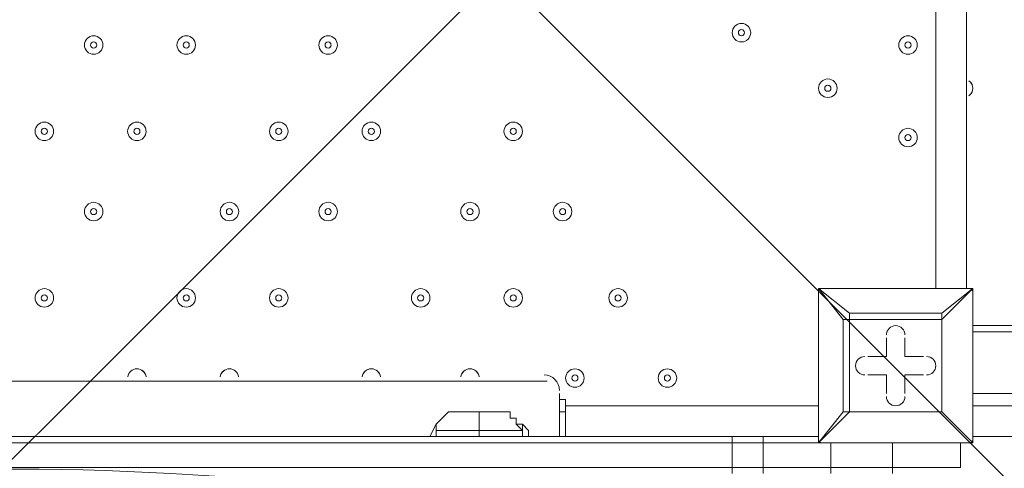
# Model space of a CAD drawing. Units: millimetres. Extents: x 362 to 6919, y -8528 to 54.
# Drawn here: x 2746 to 3253, y -4442 to -4211 of the extents above; entities that cross this region are included whole.
import ezdxf

# ---------------------------------------------------------------- set-up
doc = ezdxf.new("R2010")
doc.units = ezdxf.units.MM
doc.header["$MEASUREMENT"] = 0
doc.layers.add('Work Layer', color=7, linetype='Continuous', lineweight=0)

msp = doc.modelspace()

# ---------------------------------------------------------------- linework, layer by layer
at = {"layer": 'Work Layer', "color": 18, "lineweight": 9, "true_color": 0x000000}
for p, q in [((3217.92, -4349.48), (3217.92, -3504.93)), ((3233.79, -3504.93), (3233.79, -4349.48)), ((3157.6, -4349.48), (3157.6, -4349.48)), ((3157.6, -4349.48), (3157.6, -4349.48)), ((3157.6, -4349.48), (3157.6, -4349.48)), ((3157.6, -4428.86), (3157.6, -4349.48)), ((3157.6, -4349.48), (3157.6, -4428.86)), ((3157.6, -4349.48), (3170.29, -4365.36)), ((3173.47, -4362.18), (3157.6, -4349.48)), ((3157.6, -4349.48), (3236.97, -4349.48)), ((3236.97, -4349.48), (3157.6, -4349.48)), ((3236.97, -4349.48), (3221.09, -4362.18)), ((3221.09, -4365.36), (3236.97, -4349.48)), ((3236.97, -4349.48), (3236.97, -4349.48)), ((3236.97, -4349.48), (3236.97, -4349.48)), ((3236.97, -4349.48), (3236.97, -4349.48)), ((3236.97, -4349.48), (3236.97, -4428.86)), ((3236.97, -4428.86), (3236.97, -4349.48)), ((3173.47, -4365.36), (3173.47, -4362.18)), ((3221.09, -4362.18), (3173.47, -4362.18)), ((3221.09, -4365.36), (3221.09, -4362.18)), ((3173.47, -4365.36), (3170.29, -4365.36)), ((3170.29, -4365.36), (3170.29, -4412.98)), ((3173.47, -4365.36), (3221.09, -4365.36)), ((3173.47, -4412.98), (3173.47, -4365.36)), ((3221.09, -4365.36), (3221.09, -4412.98)), ((3221.09, -4365.36), (3221.09, -4365.36)), ((3221.09, -4412.98), (3221.09, -4365.36)), ((3649.72, -4368.53), (3236.97, -4368.53)), ((4081.52, -4371.71), (3236.97, -4371.71)), ((3192.52, -4374.88), (3192.52, -4384.41)), ((3192.52, -4374.88), (3192.52, -4374.88)), ((3192.52, -4374.88), (3192.52, -4384.41)), ((3192.52, -4374.88), (3192.52, -4374.88)), ((3192.52, -4384.41), (3192.52, -4374.88)), ((3202.04, -4374.88), (3202.04, -4374.88)), ((3202.04, -4384.41), (3202.04, -4374.88)), ((3202.04, -4384.41), (3202.04, -4374.88)), ((3202.04, -4374.88), (3202.04, -4374.88)), ((3202.04, -4374.88), (3202.04, -4384.41)), ((3182.99, -4384.41), (3182.99, -4384.41)), ((3192.52, -4384.41), (3182.99, -4384.41)), ((3192.52, -4384.41), (3182.99, -4384.41)), ((3182.99, -4384.41), (3182.99, -4384.41)), ((3182.99, -4384.41), (3192.52, -4384.41)), ((3192.52, -4384.41), (3192.52, -4384.41)), ((3192.52, -4384.41), (3192.52, -4384.41)), ((3211.57, -4384.41), (3202.04, -4384.41)), ((3211.57, -4384.41), (3202.04, -4384.41)), ((3202.04, -4384.41), (3202.04, -4384.41)), ((3202.04, -4384.41), (3202.04, -4384.41)), ((3202.04, -4384.41), (3211.57, -4384.41)), ((3211.57, -4384.41), (3211.57, -4384.41)), ((3211.57, -4384.41), (3211.57, -4384.41)), ((3017.89, -4397.11), (2452.74, -4397.11)), ((3182.99, -4393.93), (3192.52, -4393.93)), ((3182.99, -4393.93), (3182.99, -4393.93)), ((3182.99, -4393.93), (3192.52, -4393.93)), ((3182.99, -4393.93), (3182.99, -4393.93)), ((3192.52, -4393.93), (3182.99, -4393.93)), ((3192.52, -4393.93), (3192.52, -4403.46)), ((3192.52, -4393.93), (3192.52, -4403.46)), ((3192.52, -4393.93), (3192.52, -4393.93)), ((3192.52, -4403.46), (3192.52, -4393.93)), ((3192.52, -4393.93), (3192.52, -4393.93)), ((3202.04, -4393.93), (3211.57, -4393.93)), ((3202.04, -4393.93), (3211.57, -4393.93)), ((3202.04, -4393.93), (3202.04, -4393.93)), ((3202.04, -4403.46), (3202.04, -4393.93)), ((3202.04, -4403.46), (3202.04, -4393.93)), ((3211.57, -4393.93), (3202.04, -4393.93)), ((3202.04, -4393.93), (3202.04, -4393.93)), ((3202.04, -4393.93), (3202.04, -4403.46)), ((3211.57, -4393.93), (3211.57, -4393.93)), ((3211.57, -4393.93), (3211.57, -4393.93)), ((3024.24, -4403.46), (3024.24, -4406.63)), ((3192.52, -4403.46), (3192.52, -4403.46)), ((3192.52, -4403.46), (3192.52, -4403.46)), ((3202.04, -4403.46), (3202.04, -4403.46)), ((3202.04, -4403.46), (3202.04, -4403.46)), ((3236.97, -4403.46), (4081.52, -4403.46)), ((3024.24, -4412.98), (3024.24, -4406.63)), ((2982.97, -4422.51), (2982.97, -4412.98)), ((3024.24, -4425.68), (3024.24, -4412.98)), ((3024.24, -4412.98), (3027.42, -4412.98)), ((3027.42, -4409.81), (3157.6, -4409.81)), ((3027.42, -4412.98), (3027.42, -4425.68)), ((3157.6, -4428.86), (3173.47, -4412.98)), ((3170.29, -4412.98), (3157.6, -4428.86)), ((3173.47, -4412.98), (3170.29, -4412.98)), ((3170.29, -4412.98), (3173.47, -4412.98)), ((3221.09, -4412.98), (3173.47, -4412.98)), ((3173.47, -4412.98), (3173.47, -4412.98)), ((3173.47, -4412.98), (3221.09, -4412.98)), ((3221.09, -4412.98), (3221.09, -4412.98)), ((3221.09, -4412.98), (3221.09, -4412.98)), ((3221.09, -4412.98), (3221.09, -4412.98)), ((3236.97, -4428.86), (3221.09, -4412.98)), ((3221.09, -4412.98), (3236.97, -4428.86)), ((3309.99, -4409.81), (3236.97, -4409.81)), ((2960.74, -4419.33), (2957.57, -4425.68)), ((2960.74, -4419.33), (2960.74, -4419.33)), ((2960.74, -4419.33), (2960.74, -4422.51)), ((2960.74, -4425.68), (2960.74, -4422.51)), ((2960.74, -4422.51), (2960.74, -4425.68)), ((2982.97, -4422.51), (2982.97, -4425.68)), ((3002.02, -4419.33), (3002.02, -4419.33)), ((3002.02, -4419.33), (3005.2, -4422.51)), ((3005.2, -4422.51), (3002.02, -4419.33)), ((3005.2, -4425.68), (3005.2, -4422.51)), ((3005.2, -4422.51), (3005.2, -4425.68)), ((3005.2, -4422.51), (3005.2, -4422.51)), ((3005.2, -4422.51), (3005.2, -4422.51)), ((2313.05, -4428.86), (3113.14, -4428.86)), ((2954.39, -4425.68), (2957.57, -4425.68)), ((3008.37, -4425.68), (3008.37, -4425.68)), ((3008.37, -4425.68), (3008.37, -4425.68)), ((3011.54, -4425.68), (3008.37, -4425.68)), ((3008.37, -4425.68), (3008.37, -4425.68)), ((3008.37, -4425.68), (3008.37, -4425.68)), ((3008.37, -4425.68), (3011.54, -4425.68)), ((3113.14, -4428.86), (3113.14, -4425.68)), ((3129.02, -4428.86), (3113.14, -4428.86)), ((3113.14, -4441.56), (3113.14, -4428.86)), ((3129.02, -4428.86), (3113.14, -4428.86)), ((3113.14, -4428.86), (3113.14, -4428.86)), ((3129.02, -4428.86), (3113.14, -4428.86)), ((3157.6, -4428.86), (3129.02, -4428.86)), ((3157.6, -4428.86), (3157.6, -4428.86)), ((3157.6, -4428.86), (3157.6, -4428.86)), ((3157.6, -4428.86), (3157.6, -4428.86)), ((3236.97, -4428.86), (3157.6, -4428.86)), ((3157.6, -4428.86), (3236.97, -4428.86)), ((3230.62, -4441.56), (3230.62, -4428.86)), ((3230.62, -4428.86), (3230.62, -4428.86)), ((3230.62, -4428.86), (3230.62, -4428.86)), ((3309.99, -4425.68), (3236.97, -4425.68)), ((3236.97, -4428.86), (3236.97, -4428.86)), ((3236.97, -4428.86), (3236.97, -4428.86)), ((3236.97, -4428.86), (3236.97, -4428.86)), ((3113.14, -4441.56), (2274.94, -4441.56)), ((2274.94, -4441.56), (3113.14, -4441.56)), ((3129.02, -4441.56), (3113.14, -4441.56)), ((3113.14, -4444.73), (3113.14, -4441.56)), ((3113.14, -4441.56), (3129.02, -4441.56)), ((3113.14, -4441.56), (3113.14, -4441.56)), ((3163.95, -4441.56), (3129.02, -4441.56)), ((3129.02, -4441.56), (3163.95, -4441.56)), ((3195.69, -4441.56), (3163.95, -4441.56)), ((3230.62, -4441.56), (3195.69, -4441.56)), ((3230.62, -4441.56), (3195.69, -4441.56)), ((3230.62, -4441.56), (3230.62, -4441.56)), ((3230.62, -4441.56), (3230.62, -4441.56)), ((3230.62, -4441.56), (3230.62, -4441.56))]:
    msp.add_line(p, q, dxfattribs=at)
for points in [[(3173.47, -4362.18), (3173.47, -4365.36), (3170.29, -4365.36)], [(3221.09, -4365.36), (3221.09, -4365.36), (3221.09, -4362.18)], [(3027.42, -4412.98), (3027.42, -4406.63), (3024.24, -4406.63)], [(2960.74, -4419.33), (2960.74, -4419.33), (2963.92, -4416.16), (2967.09, -4412.98), (2970.27, -4412.98), (2973.45, -4412.98), (2976.62, -4412.98), (2979.8, -4412.98), (2982.97, -4412.98), (2986.14, -4412.98), (2989.32, -4412.98), (2992.49, -4412.98), (2995.67, -4412.98), (2998.85, -4412.98), (2998.85, -4416.16), (3002.02, -4416.16), (3002.02, -4419.33)], [(2982.97, -4422.51), (2979.8, -4422.51), (2976.62, -4422.51), (2973.45, -4422.51), (2970.27, -4422.51), (2967.09, -4422.51), (2963.92, -4422.51), (2960.74, -4422.51)], [(3005.2, -4422.51), (3005.2, -4422.51), (3002.02, -4422.51), (2998.85, -4422.51), (2995.67, -4422.51), (2992.49, -4422.51), (2989.32, -4422.51), (2986.14, -4422.51), (2982.97, -4422.51)], [(3002.02, -4419.33), (3005.2, -4419.33), (3005.2, -4422.51)], [(3002.02, -4419.33), (3005.2, -4419.33), (3008.37, -4422.51), (3008.37, -4425.68)], [(3005.2, -4425.68), (3005.2, -4425.68), (3005.2, -4422.51)], [(3005.2, -4422.51), (3005.2, -4422.51), (3005.2, -4425.68)], [(2240.02, -4441.56), (2274.94, -4441.56), (2274.94, -4428.86), (3113.14, -4428.86)], [(3113.14, -4428.86), (2274.94, -4428.86), (2240.02, -4428.86)], [(3157.6, -4425.68), (3129.02, -4425.68), (3113.14, -4425.68), (2313.05, -4425.68)], [(3163.95, -4428.86), (3129.02, -4428.86), (3129.02, -4441.56), (3113.14, -4441.56)], [(3129.02, -4425.68), (3129.02, -4425.68), (3129.02, -4428.86)], [(3129.02, -4441.56), (3163.95, -4441.56), (3163.95, -4428.86), (3195.69, -4428.86)], [(3195.69, -4428.86), (3163.95, -4428.86), (3129.02, -4428.86)], [(3230.62, -4428.86), (3195.69, -4428.86), (3195.69, -4441.56), (3163.95, -4441.56)], [(3195.69, -4428.86), (3195.69, -4428.86), (3230.62, -4428.86)], [(3230.62, -4428.86), (3230.62, -4428.86), (3230.62, -4441.56)], [(2240.02, -4441.56), (2274.94, -4441.56), (3113.14, -4441.56)], [(3129.02, -4444.73), (3129.02, -4444.73), (3129.02, -4441.56)], [(3163.95, -4444.73), (3163.95, -4444.73), (3163.95, -4441.56)], [(3163.95, -4441.56), (3195.69, -4441.56), (3230.62, -4441.56)], [(3195.69, -4444.73), (3195.69, -4444.73), (3195.69, -4441.56)]]:
    msp.add_lwpolyline(points, dxfattribs=at)
at = {"layer": 'Work Layer', "color": 240, "lineweight": 9, "true_color": 0xec1c24}
msp.add_open_spline([(5581.55, -2937.48), (5581.31, -2109.26), (4909.82, -1437.91), (4081.54, -1437.91), (4081.54, -1437.91), (3238.01, -1437.91), (3238.01, -1437.91), (2798.84, -1437.91), (2403.79, -1626.69), (2129.47, -1927.47), (2015.65, -1935.04), (1905.26, -1955.15), (1799.81, -1986.7), (1007.6, -2027.25), (377.7, -2682.44), (377.7, -3484.72), (377.7, -3484.72), (377.7, -4365.36), (377.7, -4365.36), (377.7, -4840.92), (599.03, -5264.71), (944.25, -5539.52), (944.25, -5539.52), (944.25, -5823.74), (944.25, -5823.74), (944.25, -6267.92), (1137.46, -6666.83), (1444.24, -6941.49), (1444.24, -6941.49), (1444.24, -7527.36), (1444.24, -7527.36), (1444.24, -8079.65), (1891.96, -8527.37), (2444.25, -8527.37), (2444.25, -8527.37), (3024.37, -8527.37), (3024.37, -8527.37), (3576.66, -8527.37), (4024.39, -8079.65), (4024.39, -7527.36), (4024.39, -7527.36), (4024.39, -6941.49), (4024.39, -6941.49), (4317, -6679.52), (4505.98, -6304.45), (4522.83, -5884.92), (5177.03, -5723.42), (5662.2, -5132.93), (5662.2, -4428.85), (5662.2, -4428.85), (5662.2, -3423.97), (5662.2, -3423.97), (5662.2, -3253.67), (5633.84, -3090.05), (5581.55, -2937.48)], degree=3, knots=[0, 0, 0, 0, 1, 1, 1, 2, 2, 2, 3, 3, 3, 4, 4, 4, 5, 5, 5, 6, 6, 6, 7, 7, 7, 8, 8, 8, 9, 9, 9, 10, 10, 10, 11, 11, 11, 12, 12, 12, 13, 13, 13, 14, 14, 14, 15, 15, 15, 16, 16, 16, 17, 17, 17, 18, 18, 18, 18], dxfattribs=at)
at = {"layer": 'Work Layer', "color": 252, "lineweight": 9, "true_color": 0x919090}
for points, knots in [([(2455.73, -1923.97), (2455.73, -1923.97), (377.71, -4001.99), (377.71, -4001.99), (377.71, -4001.99), (377.71, -4365.36), (377.71, -4365.36), (377.71, -4472.02), (389.41, -4575.87), (410.58, -4676.23), (410.58, -4676.23), (3162.84, -1923.97), (3162.84, -1923.97), (3162.84, -1923.97), (2455.73, -1923.97), (2455.73, -1923.97)], [0, 0, 0, 0, 1, 1, 1, 2, 2, 2, 3, 3, 3, 4, 4, 4, 5, 5, 5, 5]), ([(2129.47, -1927.47), (2162.87, -1925.25), (2196.53, -1923.97), (2230.49, -1923.97), (2230.49, -1923.97), (3230.61, -1923.97), (3230.61, -1923.97), (4059.04, -1923.97), (4730.63, -2595.54), (4730.63, -3423.97), (4730.63, -3423.97), (4730.63, -4428.85), (4730.63, -4428.85), (4730.63, -4705.81), (4655.26, -4965.04), (4524.37, -5187.7), (4524.37, -5187.7), (4524.37, -5823.74), (4524.37, -5823.74), (4524.37, -5844.26), (4523.64, -5864.6), (4522.82, -5884.92)], [0, 0, 0, 0, 1, 1, 1, 2, 2, 2, 3, 3, 3, 4, 4, 4, 5, 5, 5, 6, 6, 6, 7, 7, 7, 7]), ([(3759.52, -2020.17), (3759.52, -2020.17), (610.96, -5168.75), (610.96, -5168.75), (700.83, -5310.14), (813.63, -5435.53), (944.26, -5539.52), (944.26, -5539.52), (944.26, -5542.56), (944.26, -5542.56), (944.26, -5542.56), (4203.81, -2283), (4203.81, -2283), (4073.14, -2171.43), (3923.21, -2081.88), (3759.52, -2020.17)], [0, 0, 0, 0, 1, 1, 1, 2, 2, 2, 3, 3, 3, 4, 4, 4, 5, 5, 5, 5]), ([(4520.79, -2658.91), (4520.79, -2658.91), (989.53, -6190.18), (989.53, -6190.18), (1033.89, -6366.82), (1109.64, -6530.9), (1210.4, -6676.43), (1210.4, -6676.43), (4710, -3176.81), (4710, -3176.81), (4679.06, -2990.29), (4613.81, -2815.43), (4520.79, -2658.91)], [0, 0, 0, 0, 1, 1, 1, 2, 2, 2, 3, 3, 3, 4, 4, 4, 4]), ([(4730.63, -4428.85), (4730.63, -4428.85), (4730.63, -3849.08), (4730.63, -3849.08), (4730.63, -3849.08), (1550.98, -7028.74), (1550.98, -7028.74), (1691.54, -7133.11), (1851.09, -7213.17), (2023.37, -7263.45), (2023.37, -7263.45), (4723.96, -4562.85), (4723.96, -4562.85), (4727.9, -4518.64), (4730.63, -4474.09), (4730.63, -4428.85)], [0, 0, 0, 0, 1, 1, 1, 2, 2, 2, 3, 3, 3, 4, 4, 4, 5, 5, 5, 5])]:
    msp.add_open_spline(points, degree=3, knots=knots, dxfattribs=at)
at = {"layer": 'Work Layer', "color": 18, "lineweight": 5, "true_color": 0x000000}
for points, knots in [([(3270.35, -4463.56), (3270.35, -4463.56), (3278.81, -4457.41), (3278.81, -4457.41), (3278.81, -4457.41), (3303.31, -4396.59), (3284.71, -4287.3), (3266.11, -4178.01), (3249.18, -4057.87), (3249.18, -3936.71), (3249.18, -3936.71), (3249.18, -3915.8), (3249.18, -3915.8), (3249.18, -3794.64), (3266.11, -3674.5), (3284.71, -3565.21), (3303.31, -3455.92), (3278.81, -3395.1), (3278.81, -3395.1), (3278.81, -3395.1), (3270.35, -3390.47), (3270.35, -3390.47)], [0, 0, 0, 0, 1, 1, 1, 2, 2, 2, 3, 3, 3, 4, 4, 4, 5, 5, 5, 6, 6, 6, 7, 7, 7, 7]), ([(3270.35, -4463.56), (3270.35, -4463.56), (2733.8, -3927.01), (2733.8, -3927.01), (2733.8, -3927.01), (2197.25, -4463.56), (2197.25, -4463.56), (2197.25, -4463.56), (2203.41, -4472.03), (2203.41, -4472.03), (2203.41, -4472.03), (2264.23, -4496.53), (2373.52, -4477.93), (2482.8, -4459.33), (2602.94, -4442.4), (2724.1, -4442.4), (2724.1, -4442.4), (2745.02, -4442.4), (2745.02, -4442.4), (2866.18, -4442.4), (2986.32, -4459.33), (3095.61, -4477.93), (3204.9, -4496.53), (3265.72, -4472.03), (3265.72, -4472.03), (3265.72, -4472.03), (3270.35, -4463.56), (3270.35, -4463.56)], [0, 0, 0, 0, 1, 1, 1, 2, 2, 2, 3, 3, 3, 4, 4, 4, 5, 5, 5, 6, 6, 6, 7, 7, 7, 8, 8, 8, 9, 9, 9, 9])]:
    msp.add_open_spline(points, degree=3, knots=knots, dxfattribs=at)
at = {"layer": 'Work Layer', "color": 18, "lineweight": 9, "true_color": 0x000000}
for points, knots in [([(3113.14, -4217.72), (3113.14, -4220.35), (3115.28, -4222.48), (3117.91, -4222.48), (3120.54, -4222.48), (3122.67, -4220.35), (3122.67, -4217.72), (3122.67, -4215.09), (3120.54, -4212.96), (3117.91, -4212.96), (3115.28, -4212.96), (3113.15, -4215.09), (3113.14, -4217.72)], [0, 0, 0, 0, 1, 1, 1, 2, 2, 2, 3, 3, 3, 4, 4, 4, 4]), ([(3122.67, -4217.72), (3122.67, -4215.09), (3120.54, -4212.96), (3117.91, -4212.96), (3115.28, -4212.96), (3113.15, -4215.09), (3113.15, -4217.72), (3113.15, -4220.35), (3115.28, -4222.48), (3117.91, -4222.48), (3120.54, -4222.48), (3122.67, -4220.35), (3122.67, -4217.72)], [0, 0, 0, 0, 1, 1, 1, 2, 2, 2, 3, 3, 3, 4, 4, 4, 4]), ([(3116.32, -4217.72), (3116.32, -4218.59), (3117.03, -4219.31), (3117.91, -4219.31), (3118.78, -4219.31), (3119.49, -4218.6), (3119.5, -4217.72), (3119.5, -4216.84), (3118.79, -4216.13), (3117.91, -4216.13), (3117.03, -4216.13), (3116.32, -4216.84), (3116.32, -4217.72)], [0, 0, 0, 0, 1, 1, 1, 2, 2, 2, 3, 3, 3, 4, 4, 4, 4]), ([(2789.3, -4224.07), (2789.3, -4221.44), (2787.16, -4219.31), (2784.53, -4219.31), (2781.9, -4219.31), (2779.77, -4221.44), (2779.77, -4224.07), (2779.77, -4226.7), (2781.9, -4228.83), (2784.53, -4228.83), (2787.16, -4228.83), (2789.3, -4226.7), (2789.3, -4224.07)], [0, 0, 0, 0, 1, 1, 1, 2, 2, 2, 3, 3, 3, 4, 4, 4, 4]), ([(2779.77, -4224.07), (2779.77, -4226.7), (2781.9, -4228.83), (2784.53, -4228.83), (2787.16, -4228.83), (2789.29, -4226.7), (2789.3, -4224.07), (2789.3, -4221.44), (2787.16, -4219.31), (2784.53, -4219.31), (2781.9, -4219.31), (2779.77, -4221.44), (2779.77, -4224.07)], [0, 0, 0, 0, 1, 1, 1, 2, 2, 2, 3, 3, 3, 4, 4, 4, 4]), ([(2836.92, -4224.07), (2836.92, -4221.44), (2834.79, -4219.31), (2832.16, -4219.31), (2829.53, -4219.31), (2827.39, -4221.44), (2827.39, -4224.07), (2827.39, -4226.7), (2829.53, -4228.83), (2832.16, -4228.83), (2834.79, -4228.83), (2836.92, -4226.7), (2836.92, -4224.07)], [0, 0, 0, 0, 1, 1, 1, 2, 2, 2, 3, 3, 3, 4, 4, 4, 4]), ([(2827.39, -4224.07), (2827.39, -4226.7), (2829.53, -4228.83), (2832.16, -4228.83), (2834.79, -4228.83), (2836.92, -4226.7), (2836.92, -4224.07), (2836.92, -4221.44), (2834.79, -4219.31), (2832.16, -4219.31), (2829.53, -4219.31), (2827.39, -4221.44), (2827.39, -4224.07)], [0, 0, 0, 0, 1, 1, 1, 2, 2, 2, 3, 3, 3, 4, 4, 4, 4]), ([(2909.94, -4224.07), (2909.94, -4221.44), (2907.81, -4219.31), (2905.18, -4219.31), (2902.55, -4219.31), (2900.42, -4221.44), (2900.42, -4224.07), (2900.42, -4226.7), (2902.55, -4228.83), (2905.18, -4228.83), (2907.81, -4228.83), (2909.94, -4226.7), (2909.94, -4224.07)], [0, 0, 0, 0, 1, 1, 1, 2, 2, 2, 3, 3, 3, 4, 4, 4, 4]), ([(2900.42, -4224.07), (2900.42, -4226.7), (2902.55, -4228.83), (2905.18, -4228.83), (2907.81, -4228.83), (2909.94, -4226.7), (2909.94, -4224.07), (2909.94, -4221.44), (2907.81, -4219.31), (2905.18, -4219.31), (2902.55, -4219.31), (2900.42, -4221.44), (2900.42, -4224.07)], [0, 0, 0, 0, 1, 1, 1, 2, 2, 2, 3, 3, 3, 4, 4, 4, 4]), ([(3208.4, -4224.07), (3208.4, -4221.44), (3206.26, -4219.31), (3203.63, -4219.31), (3201, -4219.31), (3198.87, -4221.44), (3198.87, -4224.07), (3198.87, -4226.7), (3201, -4228.83), (3203.63, -4228.83), (3206.26, -4228.83), (3208.4, -4226.7), (3208.4, -4224.07)], [0, 0, 0, 0, 1, 1, 1, 2, 2, 2, 3, 3, 3, 4, 4, 4, 4]), ([(3198.87, -4224.07), (3198.87, -4226.7), (3201, -4228.83), (3203.63, -4228.83), (3206.26, -4228.83), (3208.39, -4226.7), (3208.4, -4224.07), (3208.4, -4221.44), (3206.26, -4219.31), (3203.63, -4219.31), (3201, -4219.31), (3198.87, -4221.44), (3198.87, -4224.07)], [0, 0, 0, 0, 1, 1, 1, 2, 2, 2, 3, 3, 3, 4, 4, 4, 4]), ([(2782.94, -4224.07), (2782.94, -4224.94), (2783.65, -4225.65), (2784.53, -4225.66), (2785.41, -4225.66), (2786.12, -4224.95), (2786.12, -4224.07), (2786.12, -4223.19), (2785.41, -4222.48), (2784.53, -4222.48), (2783.66, -4222.48), (2782.95, -4223.19), (2782.94, -4224.07)], [0, 0, 0, 0, 1, 1, 1, 2, 2, 2, 3, 3, 3, 4, 4, 4, 4]), ([(2830.57, -4224.07), (2830.57, -4224.94), (2831.28, -4225.65), (2832.16, -4225.66), (2833.03, -4225.66), (2833.74, -4224.95), (2833.74, -4224.07), (2833.74, -4223.19), (2833.03, -4222.48), (2832.16, -4222.48), (2831.28, -4222.48), (2830.57, -4223.19), (2830.57, -4224.07)], [0, 0, 0, 0, 1, 1, 1, 2, 2, 2, 3, 3, 3, 4, 4, 4, 4]), ([(2903.59, -4224.07), (2903.59, -4224.94), (2904.3, -4225.65), (2905.18, -4225.66), (2906.06, -4225.66), (2906.77, -4224.95), (2906.77, -4224.07), (2906.77, -4223.19), (2906.06, -4222.48), (2905.18, -4222.48), (2904.31, -4222.48), (2903.59, -4223.19), (2903.59, -4224.07)], [0, 0, 0, 0, 1, 1, 1, 2, 2, 2, 3, 3, 3, 4, 4, 4, 4]), ([(3202.04, -4224.07), (3202.04, -4224.94), (3202.76, -4225.65), (3203.63, -4225.66), (3204.51, -4225.66), (3205.22, -4224.95), (3205.22, -4224.07), (3205.22, -4223.19), (3204.51, -4222.48), (3203.63, -4222.48), (3202.76, -4222.48), (3202.05, -4223.19), (3202.04, -4224.07)], [0, 0, 0, 0, 1, 1, 1, 2, 2, 2, 3, 3, 3, 4, 4, 4, 4]), ([(3167.12, -4246.29), (3167.12, -4243.66), (3164.99, -4241.53), (3162.36, -4241.53), (3159.73, -4241.53), (3157.6, -4243.66), (3157.6, -4246.29), (3157.6, -4248.92), (3159.73, -4251.06), (3162.36, -4251.06), (3164.99, -4251.06), (3167.12, -4248.92), (3167.12, -4246.29)], [0, 0, 0, 0, 1, 1, 1, 2, 2, 2, 3, 3, 3, 4, 4, 4, 4]), ([(3157.6, -4246.29), (3157.6, -4248.92), (3159.73, -4251.05), (3162.36, -4251.06), (3164.99, -4251.06), (3167.12, -4248.92), (3167.12, -4246.29), (3167.12, -4243.66), (3164.99, -4241.53), (3162.36, -4241.53), (3159.73, -4241.53), (3157.6, -4243.66), (3157.6, -4246.29)], [0, 0, 0, 0, 1, 1, 1, 2, 2, 2, 3, 3, 3, 4, 4, 4, 4]), ([(3160.77, -4246.29), (3160.77, -4247.17), (3161.48, -4247.88), (3162.36, -4247.88), (3163.23, -4247.88), (3163.95, -4247.17), (3163.95, -4246.29), (3163.95, -4245.42), (3163.24, -4244.71), (3162.36, -4244.71), (3161.48, -4244.71), (3160.77, -4245.42), (3160.77, -4246.29)], [0, 0, 0, 0, 1, 1, 1, 2, 2, 2, 3, 3, 3, 4, 4, 4, 4]), ([(3235.01, -4250.14), (3236.24, -4249.25), (3236.97, -4247.82), (3236.97, -4246.29), (3236.97, -4244.77), (3236.24, -4243.34), (3235.01, -4242.44)], [0, 0, 0, 0, 1, 1, 1, 2, 2, 2, 2]), ([(3235.51, -4249.72), (3236.44, -4248.83), (3236.97, -4247.59), (3236.97, -4246.29), (3236.97, -4245), (3236.44, -4243.76), (3235.51, -4242.86)], [0, 0, 0, 0, 1, 1, 1, 2, 2, 2, 2]), ([(2763.9, -4268.52), (2763.9, -4265.89), (2761.76, -4263.76), (2759.13, -4263.76), (2756.5, -4263.76), (2754.37, -4265.89), (2754.37, -4268.52), (2754.37, -4271.15), (2756.5, -4273.28), (2759.13, -4273.28), (2761.76, -4273.28), (2763.9, -4271.15), (2763.9, -4268.52)], [0, 0, 0, 0, 1, 1, 1, 2, 2, 2, 3, 3, 3, 4, 4, 4, 4]), ([(2754.37, -4268.52), (2754.37, -4271.15), (2756.5, -4273.28), (2759.13, -4273.28), (2761.76, -4273.28), (2763.89, -4271.15), (2763.9, -4268.52), (2763.9, -4265.89), (2761.76, -4263.76), (2759.13, -4263.76), (2756.5, -4263.76), (2754.37, -4265.89), (2754.37, -4268.52)], [0, 0, 0, 0, 1, 1, 1, 2, 2, 2, 3, 3, 3, 4, 4, 4, 4]), ([(2801.99, -4268.52), (2801.99, -4271.15), (2804.13, -4273.28), (2806.76, -4273.28), (2809.39, -4273.28), (2811.52, -4271.15), (2811.52, -4268.52), (2811.52, -4265.89), (2809.39, -4263.76), (2806.76, -4263.76), (2804.13, -4263.76), (2802, -4265.89), (2801.99, -4268.52)], [0, 0, 0, 0, 1, 1, 1, 2, 2, 2, 3, 3, 3, 4, 4, 4, 4]), ([(2811.52, -4268.52), (2811.52, -4265.89), (2809.39, -4263.76), (2806.76, -4263.76), (2804.13, -4263.76), (2802, -4265.89), (2802, -4268.52), (2802, -4271.15), (2804.13, -4273.28), (2806.76, -4273.28), (2809.39, -4273.28), (2811.52, -4271.15), (2811.52, -4268.52)], [0, 0, 0, 0, 1, 1, 1, 2, 2, 2, 3, 3, 3, 4, 4, 4, 4]), ([(2884.55, -4268.52), (2884.55, -4265.89), (2882.41, -4263.76), (2879.78, -4263.76), (2877.15, -4263.76), (2875.02, -4265.89), (2875.02, -4268.52), (2875.02, -4271.15), (2877.15, -4273.28), (2879.78, -4273.28), (2882.41, -4273.28), (2884.55, -4271.15), (2884.55, -4268.52)], [0, 0, 0, 0, 1, 1, 1, 2, 2, 2, 3, 3, 3, 4, 4, 4, 4]), ([(2875.02, -4268.52), (2875.02, -4271.15), (2877.15, -4273.28), (2879.78, -4273.28), (2882.41, -4273.28), (2884.54, -4271.15), (2884.55, -4268.52), (2884.55, -4265.89), (2882.41, -4263.76), (2879.78, -4263.76), (2877.15, -4263.76), (2875.02, -4265.89), (2875.02, -4268.52)], [0, 0, 0, 0, 1, 1, 1, 2, 2, 2, 3, 3, 3, 4, 4, 4, 4]), ([(2922.64, -4268.52), (2922.64, -4271.15), (2924.78, -4273.28), (2927.41, -4273.28), (2930.04, -4273.28), (2932.17, -4271.15), (2932.17, -4268.52), (2932.17, -4265.89), (2930.04, -4263.76), (2927.41, -4263.76), (2924.78, -4263.76), (2922.65, -4265.89), (2922.64, -4268.52)], [0, 0, 0, 0, 1, 1, 1, 2, 2, 2, 3, 3, 3, 4, 4, 4, 4]), ([(2932.17, -4268.52), (2932.17, -4265.89), (2930.04, -4263.76), (2927.41, -4263.76), (2924.78, -4263.76), (2922.65, -4265.89), (2922.65, -4268.52), (2922.65, -4271.15), (2924.78, -4273.28), (2927.41, -4273.28), (2930.04, -4273.28), (2932.17, -4271.15), (2932.17, -4268.52)], [0, 0, 0, 0, 1, 1, 1, 2, 2, 2, 3, 3, 3, 4, 4, 4, 4]), ([(3005.2, -4268.52), (3005.2, -4265.89), (3003.06, -4263.76), (3000.43, -4263.76), (2997.8, -4263.76), (2995.67, -4265.89), (2995.67, -4268.52), (2995.67, -4271.15), (2997.8, -4273.28), (3000.43, -4273.28), (3003.06, -4273.28), (3005.2, -4271.15), (3005.2, -4268.52)], [0, 0, 0, 0, 1, 1, 1, 2, 2, 2, 3, 3, 3, 4, 4, 4, 4]), ([(2995.67, -4268.52), (2995.67, -4271.15), (2997.8, -4273.28), (3000.43, -4273.28), (3003.06, -4273.28), (3005.19, -4271.15), (3005.2, -4268.52), (3005.2, -4265.89), (3003.06, -4263.76), (3000.43, -4263.76), (2997.8, -4263.76), (2995.67, -4265.89), (2995.67, -4268.52)], [0, 0, 0, 0, 1, 1, 1, 2, 2, 2, 3, 3, 3, 4, 4, 4, 4]), ([(2757.54, -4268.52), (2757.54, -4269.39), (2758.25, -4270.11), (2759.13, -4270.11), (2760.01, -4270.11), (2760.72, -4269.4), (2760.72, -4268.52), (2760.72, -4267.64), (2760.01, -4266.93), (2759.13, -4266.93), (2758.26, -4266.93), (2757.55, -4267.64), (2757.54, -4268.52)], [0, 0, 0, 0, 1, 1, 1, 2, 2, 2, 3, 3, 3, 4, 4, 4, 4]), ([(2805.17, -4268.52), (2805.17, -4269.39), (2805.88, -4270.11), (2806.76, -4270.11), (2807.63, -4270.11), (2808.34, -4269.4), (2808.35, -4268.52), (2808.35, -4267.64), (2807.63, -4266.93), (2806.76, -4266.93), (2805.88, -4266.93), (2805.17, -4267.64), (2805.17, -4268.52)], [0, 0, 0, 0, 1, 1, 1, 2, 2, 2, 3, 3, 3, 4, 4, 4, 4]), ([(2878.19, -4268.52), (2878.19, -4269.39), (2878.91, -4270.11), (2879.78, -4270.11), (2880.66, -4270.11), (2881.37, -4269.4), (2881.37, -4268.52), (2881.37, -4267.64), (2880.66, -4266.93), (2879.78, -4266.93), (2878.91, -4266.93), (2878.2, -4267.64), (2878.19, -4268.52)], [0, 0, 0, 0, 1, 1, 1, 2, 2, 2, 3, 3, 3, 4, 4, 4, 4]), ([(2925.82, -4268.52), (2925.82, -4269.39), (2926.53, -4270.11), (2927.41, -4270.11), (2928.28, -4270.11), (2928.99, -4269.4), (2928.99, -4268.52), (2928.99, -4267.64), (2928.28, -4266.93), (2927.41, -4266.93), (2926.53, -4266.93), (2925.82, -4267.64), (2925.82, -4268.52)], [0, 0, 0, 0, 1, 1, 1, 2, 2, 2, 3, 3, 3, 4, 4, 4, 4]), ([(2998.84, -4268.52), (2998.84, -4269.39), (2999.55, -4270.11), (3000.43, -4270.11), (3001.31, -4270.11), (3002.02, -4269.4), (3002.02, -4268.52), (3002.02, -4267.64), (3001.31, -4266.93), (3000.43, -4266.93), (2999.56, -4266.93), (2998.85, -4267.64), (2998.84, -4268.52)], [0, 0, 0, 0, 1, 1, 1, 2, 2, 2, 3, 3, 3, 4, 4, 4, 4]), ([(3208.4, -4271.69), (3208.4, -4269.06), (3206.26, -4266.93), (3203.63, -4266.93), (3201, -4266.93), (3198.87, -4269.06), (3198.87, -4271.69), (3198.87, -4274.32), (3201, -4276.46), (3203.63, -4276.46), (3206.26, -4276.46), (3208.4, -4274.32), (3208.4, -4271.69)], [0, 0, 0, 0, 1, 1, 1, 2, 2, 2, 3, 3, 3, 4, 4, 4, 4]), ([(3198.87, -4271.69), (3198.87, -4274.32), (3201, -4276.45), (3203.63, -4276.46), (3206.26, -4276.46), (3208.39, -4274.32), (3208.4, -4271.69), (3208.4, -4269.06), (3206.26, -4266.93), (3203.63, -4266.93), (3201, -4266.93), (3198.87, -4269.06), (3198.87, -4271.69)], [0, 0, 0, 0, 1, 1, 1, 2, 2, 2, 3, 3, 3, 4, 4, 4, 4]), ([(3202.04, -4271.69), (3202.04, -4272.57), (3202.76, -4273.28), (3203.63, -4273.28), (3204.51, -4273.28), (3205.22, -4272.57), (3205.22, -4271.69), (3205.22, -4270.82), (3204.51, -4270.11), (3203.63, -4270.11), (3202.76, -4270.11), (3202.05, -4270.82), (3202.04, -4271.69)], [0, 0, 0, 0, 1, 1, 1, 2, 2, 2, 3, 3, 3, 4, 4, 4, 4]), ([(2789.3, -4309.79), (2789.3, -4307.16), (2787.16, -4305.03), (2784.53, -4305.03), (2781.9, -4305.03), (2779.77, -4307.16), (2779.77, -4309.79), (2779.77, -4312.42), (2781.9, -4314.56), (2784.53, -4314.56), (2787.16, -4314.56), (2789.3, -4312.42), (2789.3, -4309.79)], [0, 0, 0, 0, 1, 1, 1, 2, 2, 2, 3, 3, 3, 4, 4, 4, 4]), ([(2779.77, -4309.79), (2779.77, -4312.42), (2781.9, -4314.55), (2784.53, -4314.56), (2787.16, -4314.56), (2789.29, -4312.42), (2789.3, -4309.79), (2789.3, -4307.16), (2787.16, -4305.03), (2784.53, -4305.03), (2781.9, -4305.03), (2779.77, -4307.16), (2779.77, -4309.79)], [0, 0, 0, 0, 1, 1, 1, 2, 2, 2, 3, 3, 3, 4, 4, 4, 4]), ([(2859.14, -4309.79), (2859.14, -4307.16), (2857.01, -4305.03), (2854.38, -4305.03), (2851.75, -4305.03), (2849.62, -4307.16), (2849.62, -4309.79), (2849.62, -4312.42), (2851.75, -4314.56), (2854.38, -4314.56), (2857.01, -4314.56), (2859.14, -4312.42), (2859.14, -4309.79)], [0, 0, 0, 0, 1, 1, 1, 2, 2, 2, 3, 3, 3, 4, 4, 4, 4]), ([(2849.62, -4309.79), (2849.62, -4312.42), (2851.75, -4314.55), (2854.38, -4314.56), (2857.01, -4314.56), (2859.14, -4312.42), (2859.14, -4309.79), (2859.14, -4307.16), (2857.01, -4305.03), (2854.38, -4305.03), (2851.75, -4305.03), (2849.62, -4307.16), (2849.62, -4309.79)], [0, 0, 0, 0, 1, 1, 1, 2, 2, 2, 3, 3, 3, 4, 4, 4, 4]), ([(2909.94, -4309.79), (2909.94, -4307.16), (2907.81, -4305.03), (2905.18, -4305.03), (2902.55, -4305.03), (2900.42, -4307.16), (2900.42, -4309.79), (2900.42, -4312.42), (2902.55, -4314.56), (2905.18, -4314.56), (2907.81, -4314.56), (2909.94, -4312.42), (2909.94, -4309.79)], [0, 0, 0, 0, 1, 1, 1, 2, 2, 2, 3, 3, 3, 4, 4, 4, 4]), ([(2900.42, -4309.79), (2900.42, -4312.42), (2902.55, -4314.55), (2905.18, -4314.56), (2907.81, -4314.56), (2909.94, -4312.42), (2909.94, -4309.79), (2909.94, -4307.16), (2907.81, -4305.03), (2905.18, -4305.03), (2902.55, -4305.03), (2900.42, -4307.16), (2900.42, -4309.79)], [0, 0, 0, 0, 1, 1, 1, 2, 2, 2, 3, 3, 3, 4, 4, 4, 4]), ([(2973.44, -4309.79), (2973.44, -4312.42), (2975.58, -4314.55), (2978.21, -4314.56), (2980.84, -4314.56), (2982.97, -4312.42), (2982.97, -4309.79), (2982.97, -4307.16), (2980.84, -4305.03), (2978.21, -4305.03), (2975.58, -4305.03), (2973.45, -4307.16), (2973.44, -4309.79)], [0, 0, 0, 0, 1, 1, 1, 2, 2, 2, 3, 3, 3, 4, 4, 4, 4]), ([(2982.97, -4309.79), (2982.97, -4307.16), (2980.84, -4305.03), (2978.21, -4305.03), (2975.58, -4305.03), (2973.45, -4307.16), (2973.45, -4309.79), (2973.45, -4312.42), (2975.58, -4314.56), (2978.21, -4314.56), (2980.84, -4314.56), (2982.97, -4312.42), (2982.97, -4309.79)], [0, 0, 0, 0, 1, 1, 1, 2, 2, 2, 3, 3, 3, 4, 4, 4, 4]), ([(3030.6, -4309.79), (3030.6, -4307.16), (3028.46, -4305.03), (3025.83, -4305.03), (3023.2, -4305.03), (3021.07, -4307.16), (3021.07, -4309.79), (3021.07, -4312.42), (3023.2, -4314.56), (3025.83, -4314.56), (3028.46, -4314.56), (3030.6, -4312.42), (3030.6, -4309.79)], [0, 0, 0, 0, 1, 1, 1, 2, 2, 2, 3, 3, 3, 4, 4, 4, 4]), ([(3021.07, -4309.79), (3021.07, -4312.42), (3023.2, -4314.55), (3025.83, -4314.56), (3028.46, -4314.56), (3030.59, -4312.42), (3030.6, -4309.79), (3030.6, -4307.16), (3028.46, -4305.03), (3025.83, -4305.03), (3023.2, -4305.03), (3021.07, -4307.16), (3021.07, -4309.79)], [0, 0, 0, 0, 1, 1, 1, 2, 2, 2, 3, 3, 3, 4, 4, 4, 4]), ([(2782.94, -4309.79), (2782.94, -4310.67), (2783.65, -4311.38), (2784.53, -4311.38), (2785.41, -4311.38), (2786.12, -4310.67), (2786.12, -4309.79), (2786.12, -4308.92), (2785.41, -4308.21), (2784.53, -4308.2), (2783.66, -4308.2), (2782.95, -4308.92), (2782.94, -4309.79)], [0, 0, 0, 0, 1, 1, 1, 2, 2, 2, 3, 3, 3, 4, 4, 4, 4]), ([(2852.79, -4309.79), (2852.79, -4310.67), (2853.5, -4311.38), (2854.38, -4311.38), (2855.26, -4311.38), (2855.97, -4310.67), (2855.97, -4309.79), (2855.97, -4308.92), (2855.26, -4308.21), (2854.38, -4308.2), (2853.51, -4308.2), (2852.79, -4308.92), (2852.79, -4309.79)], [0, 0, 0, 0, 1, 1, 1, 2, 2, 2, 3, 3, 3, 4, 4, 4, 4]), ([(2903.59, -4309.79), (2903.59, -4310.67), (2904.3, -4311.38), (2905.18, -4311.38), (2906.06, -4311.38), (2906.77, -4310.67), (2906.77, -4309.79), (2906.77, -4308.92), (2906.06, -4308.21), (2905.18, -4308.2), (2904.31, -4308.2), (2903.59, -4308.92), (2903.59, -4309.79)], [0, 0, 0, 0, 1, 1, 1, 2, 2, 2, 3, 3, 3, 4, 4, 4, 4]), ([(2976.62, -4309.79), (2976.62, -4310.67), (2977.33, -4311.38), (2978.21, -4311.38), (2979.08, -4311.38), (2979.79, -4310.67), (2979.8, -4309.79), (2979.8, -4308.92), (2979.08, -4308.21), (2978.21, -4308.2), (2977.33, -4308.2), (2976.62, -4308.92), (2976.62, -4309.79)], [0, 0, 0, 0, 1, 1, 1, 2, 2, 2, 3, 3, 3, 4, 4, 4, 4]), ([(3024.24, -4309.79), (3024.24, -4310.67), (3024.95, -4311.38), (3025.83, -4311.38), (3026.71, -4311.38), (3027.42, -4310.67), (3027.42, -4309.79), (3027.42, -4308.92), (3026.71, -4308.21), (3025.83, -4308.2), (3024.96, -4308.2), (3024.25, -4308.92), (3024.24, -4309.79)], [0, 0, 0, 0, 1, 1, 1, 2, 2, 2, 3, 3, 3, 4, 4, 4, 4]), ([(2763.9, -4354.24), (2763.9, -4351.61), (2761.76, -4349.48), (2759.13, -4349.48), (2756.5, -4349.48), (2754.37, -4351.61), (2754.37, -4354.24), (2754.37, -4356.87), (2756.5, -4359.01), (2759.13, -4359.01), (2761.76, -4359.01), (2763.9, -4356.87), (2763.9, -4354.24)], [0, 0, 0, 0, 1, 1, 1, 2, 2, 2, 3, 3, 3, 4, 4, 4, 4]), ([(2754.37, -4354.24), (2754.37, -4356.87), (2756.5, -4359), (2759.13, -4359.01), (2761.76, -4359.01), (2763.89, -4356.87), (2763.9, -4354.24), (2763.9, -4351.61), (2761.76, -4349.48), (2759.13, -4349.48), (2756.5, -4349.48), (2754.37, -4351.61), (2754.37, -4354.24)], [0, 0, 0, 0, 1, 1, 1, 2, 2, 2, 3, 3, 3, 4, 4, 4, 4]), ([(2757.54, -4354.24), (2757.54, -4355.12), (2758.25, -4355.83), (2759.13, -4355.83), (2760.01, -4355.83), (2760.72, -4355.12), (2760.72, -4354.24), (2760.72, -4353.37), (2760.01, -4352.66), (2759.13, -4352.65), (2758.26, -4352.65), (2757.55, -4353.37), (2757.54, -4354.24)], [0, 0, 0, 0, 1, 1, 1, 2, 2, 2, 3, 3, 3, 4, 4, 4, 4]), ([(2836.92, -4354.24), (2836.92, -4351.61), (2834.79, -4349.48), (2832.16, -4349.48), (2829.53, -4349.48), (2827.39, -4351.61), (2827.39, -4354.24), (2827.39, -4356.87), (2829.53, -4359.01), (2832.16, -4359.01), (2834.79, -4359.01), (2836.92, -4356.87), (2836.92, -4354.24)], [0, 0, 0, 0, 1, 1, 1, 2, 2, 2, 3, 3, 3, 4, 4, 4, 4]), ([(2827.39, -4354.24), (2827.39, -4356.87), (2829.53, -4359), (2832.16, -4359.01), (2834.79, -4359.01), (2836.92, -4356.87), (2836.92, -4354.24), (2836.92, -4351.61), (2834.79, -4349.48), (2832.16, -4349.48), (2829.53, -4349.48), (2827.39, -4351.61), (2827.39, -4354.24)], [0, 0, 0, 0, 1, 1, 1, 2, 2, 2, 3, 3, 3, 4, 4, 4, 4]), ([(2830.57, -4354.24), (2830.57, -4355.12), (2831.28, -4355.83), (2832.16, -4355.83), (2833.03, -4355.83), (2833.74, -4355.12), (2833.74, -4354.24), (2833.74, -4353.37), (2833.03, -4352.66), (2832.16, -4352.65), (2831.28, -4352.65), (2830.57, -4353.37), (2830.57, -4354.24)], [0, 0, 0, 0, 1, 1, 1, 2, 2, 2, 3, 3, 3, 4, 4, 4, 4]), ([(2884.55, -4354.24), (2884.55, -4351.61), (2882.41, -4349.48), (2879.78, -4349.48), (2877.15, -4349.48), (2875.02, -4351.61), (2875.02, -4354.24), (2875.02, -4356.87), (2877.15, -4359.01), (2879.78, -4359.01), (2882.41, -4359.01), (2884.55, -4356.87), (2884.55, -4354.24)], [0, 0, 0, 0, 1, 1, 1, 2, 2, 2, 3, 3, 3, 4, 4, 4, 4]), ([(2875.02, -4354.24), (2875.02, -4356.87), (2877.15, -4359), (2879.78, -4359.01), (2882.41, -4359.01), (2884.54, -4356.87), (2884.55, -4354.24), (2884.55, -4351.61), (2882.41, -4349.48), (2879.78, -4349.48), (2877.15, -4349.48), (2875.02, -4351.61), (2875.02, -4354.24)], [0, 0, 0, 0, 1, 1, 1, 2, 2, 2, 3, 3, 3, 4, 4, 4, 4]), ([(2878.19, -4354.24), (2878.19, -4355.12), (2878.91, -4355.83), (2879.78, -4355.83), (2880.66, -4355.83), (2881.37, -4355.12), (2881.37, -4354.24), (2881.37, -4353.37), (2880.66, -4352.66), (2879.78, -4352.65), (2878.91, -4352.65), (2878.2, -4353.37), (2878.19, -4354.24)], [0, 0, 0, 0, 1, 1, 1, 2, 2, 2, 3, 3, 3, 4, 4, 4, 4]), ([(2957.57, -4354.24), (2957.57, -4351.61), (2955.44, -4349.48), (2952.81, -4349.48), (2950.18, -4349.48), (2948.05, -4351.61), (2948.05, -4354.24), (2948.05, -4356.87), (2950.18, -4359.01), (2952.81, -4359.01), (2955.44, -4359.01), (2957.57, -4356.87), (2957.57, -4354.24)], [0, 0, 0, 0, 1, 1, 1, 2, 2, 2, 3, 3, 3, 4, 4, 4, 4]), ([(2948.05, -4354.24), (2948.05, -4356.87), (2950.18, -4359), (2952.81, -4359.01), (2955.44, -4359.01), (2957.57, -4356.87), (2957.57, -4354.24), (2957.57, -4351.61), (2955.44, -4349.48), (2952.81, -4349.48), (2950.18, -4349.48), (2948.05, -4351.61), (2948.05, -4354.24)], [0, 0, 0, 0, 1, 1, 1, 2, 2, 2, 3, 3, 3, 4, 4, 4, 4]), ([(2951.22, -4354.24), (2951.22, -4355.12), (2951.93, -4355.83), (2952.81, -4355.83), (2953.68, -4355.83), (2954.39, -4355.12), (2954.4, -4354.24), (2954.4, -4353.37), (2953.69, -4352.66), (2952.81, -4352.65), (2951.93, -4352.65), (2951.22, -4353.37), (2951.22, -4354.24)], [0, 0, 0, 0, 1, 1, 1, 2, 2, 2, 3, 3, 3, 4, 4, 4, 4]), ([(3005.2, -4354.24), (3005.2, -4351.61), (3003.06, -4349.48), (3000.43, -4349.48), (2997.8, -4349.48), (2995.67, -4351.61), (2995.67, -4354.24), (2995.67, -4356.87), (2997.8, -4359.01), (3000.43, -4359.01), (3003.06, -4359.01), (3005.2, -4356.87), (3005.2, -4354.24)], [0, 0, 0, 0, 1, 1, 1, 2, 2, 2, 3, 3, 3, 4, 4, 4, 4]), ([(2995.67, -4354.24), (2995.67, -4356.87), (2997.8, -4359), (3000.43, -4359.01), (3003.06, -4359.01), (3005.19, -4356.87), (3005.2, -4354.24), (3005.2, -4351.61), (3003.06, -4349.48), (3000.43, -4349.48), (2997.8, -4349.48), (2995.67, -4351.61), (2995.67, -4354.24)], [0, 0, 0, 0, 1, 1, 1, 2, 2, 2, 3, 3, 3, 4, 4, 4, 4]), ([(2998.84, -4354.24), (2998.84, -4355.12), (2999.55, -4355.83), (3000.43, -4355.83), (3001.31, -4355.83), (3002.02, -4355.12), (3002.02, -4354.24), (3002.02, -4353.37), (3001.31, -4352.66), (3000.43, -4352.65), (2999.56, -4352.65), (2998.85, -4353.37), (2998.84, -4354.24)], [0, 0, 0, 0, 1, 1, 1, 2, 2, 2, 3, 3, 3, 4, 4, 4, 4]), ([(3049.64, -4354.24), (3049.64, -4356.87), (3051.78, -4359), (3054.41, -4359.01), (3057.04, -4359.01), (3059.17, -4356.87), (3059.17, -4354.24), (3059.17, -4351.61), (3057.04, -4349.48), (3054.41, -4349.48), (3051.78, -4349.48), (3049.65, -4351.61), (3049.64, -4354.24)], [0, 0, 0, 0, 1, 1, 1, 2, 2, 2, 3, 3, 3, 4, 4, 4, 4]), ([(3059.17, -4354.24), (3059.17, -4351.61), (3057.04, -4349.48), (3054.41, -4349.48), (3051.78, -4349.48), (3049.65, -4351.61), (3049.65, -4354.24), (3049.65, -4356.87), (3051.78, -4359.01), (3054.41, -4359.01), (3057.04, -4359.01), (3059.17, -4356.87), (3059.17, -4354.24)], [0, 0, 0, 0, 1, 1, 1, 2, 2, 2, 3, 3, 3, 4, 4, 4, 4]), ([(3052.82, -4354.24), (3052.82, -4355.12), (3053.53, -4355.83), (3054.41, -4355.83), (3055.28, -4355.83), (3056, -4355.12), (3056, -4354.24), (3056, -4353.37), (3055.29, -4352.66), (3054.41, -4352.65), (3053.53, -4352.65), (3052.82, -4353.37), (3052.82, -4354.24)], [0, 0, 0, 0, 1, 1, 1, 2, 2, 2, 3, 3, 3, 4, 4, 4, 4]), ([(3202.05, -4373.29), (3202.05, -4370.66), (3199.91, -4368.53), (3197.28, -4368.53), (3194.65, -4368.53), (3192.52, -4370.66), (3192.52, -4373.29)], [0, 0, 0, 0, 1, 1, 1, 2, 2, 2, 2]), ([(3202.05, -4373.29), (3202.05, -4370.66), (3199.91, -4368.53), (3197.28, -4368.53), (3194.65, -4368.53), (3192.52, -4370.66), (3192.52, -4373.29)], [0, 0, 0, 0, 1, 1, 1, 2, 2, 2, 2]), ([(3202.05, -4373.29), (3202.05, -4370.66), (3199.91, -4368.53), (3197.28, -4368.53), (3194.65, -4368.53), (3192.52, -4370.66), (3192.52, -4373.29)], [0, 0, 0, 0, 1, 1, 1, 2, 2, 2, 2]), ([(3181.41, -4384.41), (3178.78, -4384.41), (3176.64, -4386.54), (3176.64, -4389.17), (3176.64, -4391.8), (3178.78, -4393.93), (3181.41, -4393.93)], [0, 0, 0, 0, 1, 1, 1, 2, 2, 2, 2]), ([(3181.41, -4384.41), (3178.78, -4384.41), (3176.64, -4386.54), (3176.64, -4389.17), (3176.64, -4391.8), (3178.78, -4393.93), (3181.41, -4393.93)], [0, 0, 0, 0, 1, 1, 1, 2, 2, 2, 2]), ([(3181.41, -4384.41), (3178.78, -4384.41), (3176.64, -4386.54), (3176.64, -4389.17), (3176.64, -4391.8), (3178.78, -4393.93), (3181.41, -4393.93)], [0, 0, 0, 0, 1, 1, 1, 2, 2, 2, 2]), ([(3213.16, -4393.93), (3215.79, -4393.93), (3217.92, -4391.8), (3217.92, -4389.17), (3217.92, -4386.54), (3215.79, -4384.41), (3213.16, -4384.41)], [0, 0, 0, 0, 1, 1, 1, 2, 2, 2, 2]), ([(3213.16, -4393.93), (3215.79, -4393.93), (3217.92, -4391.8), (3217.92, -4389.17), (3217.92, -4386.54), (3215.79, -4384.41), (3213.16, -4384.41)], [0, 0, 0, 0, 1, 1, 1, 2, 2, 2, 2]), ([(3213.16, -4393.93), (3215.79, -4393.93), (3217.92, -4391.8), (3217.92, -4389.17), (3217.92, -4386.54), (3215.79, -4384.41), (3213.16, -4384.41)], [0, 0, 0, 0, 1, 1, 1, 2, 2, 2, 2]), ([(2811.49, -4394.96), (2811.2, -4392.56), (2809.17, -4390.75), (2806.76, -4390.75), (2804.34, -4390.75), (2802.31, -4392.56), (2802.03, -4394.96)], [0, 0, 0, 0, 1, 1, 1, 2, 2, 2, 2]), ([(2811.47, -4394.86), (2811.14, -4392.51), (2809.13, -4390.75), (2806.76, -4390.75), (2804.38, -4390.75), (2802.37, -4392.5), (2802.04, -4394.86)], [0, 0, 0, 0, 1, 1, 1, 2, 2, 2, 2]), ([(2859.11, -4394.96), (2858.83, -4392.56), (2856.8, -4390.75), (2854.38, -4390.75), (2851.97, -4390.75), (2849.94, -4392.56), (2849.65, -4394.96)], [0, 0, 0, 0, 1, 1, 1, 2, 2, 2, 2]), ([(2859.1, -4394.86), (2858.77, -4392.51), (2856.76, -4390.75), (2854.38, -4390.75), (2852.01, -4390.75), (2849.99, -4392.5), (2849.67, -4394.86)], [0, 0, 0, 0, 1, 1, 1, 2, 2, 2, 2]), ([(2932.14, -4394.96), (2931.85, -4392.56), (2929.82, -4390.75), (2927.41, -4390.75), (2924.99, -4390.75), (2922.96, -4392.56), (2922.68, -4394.96)], [0, 0, 0, 0, 1, 1, 1, 2, 2, 2, 2]), ([(2932.12, -4394.86), (2931.79, -4392.51), (2929.78, -4390.75), (2927.41, -4390.75), (2925.03, -4390.75), (2923.02, -4392.5), (2922.69, -4394.86)], [0, 0, 0, 0, 1, 1, 1, 2, 2, 2, 2]), ([(2982.94, -4394.96), (2982.65, -4392.56), (2980.62, -4390.75), (2978.21, -4390.75), (2975.79, -4390.75), (2973.76, -4392.56), (2973.48, -4394.96)], [0, 0, 0, 0, 1, 1, 1, 2, 2, 2, 2]), ([(2982.92, -4394.86), (2982.59, -4392.51), (2980.58, -4390.75), (2978.21, -4390.75), (2975.83, -4390.75), (2973.82, -4392.5), (2973.49, -4394.86)], [0, 0, 0, 0, 1, 1, 1, 2, 2, 2, 2]), ([(3027.42, -4395.52), (3027.42, -4398.15), (3029.55, -4400.28), (3032.18, -4400.28), (3034.81, -4400.28), (3036.94, -4398.15), (3036.95, -4395.52), (3036.95, -4392.89), (3034.81, -4390.76), (3032.18, -4390.75), (3029.55, -4390.75), (3027.42, -4392.89), (3027.42, -4395.52)], [0, 0, 0, 0, 1, 1, 1, 2, 2, 2, 3, 3, 3, 4, 4, 4, 4]), ([(3036.95, -4395.52), (3036.95, -4392.89), (3034.81, -4390.76), (3032.18, -4390.76), (3029.55, -4390.76), (3027.42, -4392.89), (3027.42, -4395.52), (3027.42, -4398.15), (3029.55, -4400.28), (3032.18, -4400.28), (3034.81, -4400.28), (3036.95, -4398.15), (3036.95, -4395.52)], [0, 0, 0, 0, 1, 1, 1, 2, 2, 2, 3, 3, 3, 4, 4, 4, 4]), ([(3075.04, -4395.52), (3075.04, -4398.15), (3077.18, -4400.28), (3079.81, -4400.28), (3082.44, -4400.28), (3084.57, -4398.15), (3084.57, -4395.52), (3084.57, -4392.89), (3082.44, -4390.76), (3079.81, -4390.75), (3077.18, -4390.75), (3075.05, -4392.89), (3075.04, -4395.52)], [0, 0, 0, 0, 1, 1, 1, 2, 2, 2, 3, 3, 3, 4, 4, 4, 4]), ([(3084.57, -4395.52), (3084.57, -4392.89), (3082.44, -4390.76), (3079.81, -4390.76), (3077.18, -4390.76), (3075.05, -4392.89), (3075.05, -4395.52), (3075.05, -4398.15), (3077.18, -4400.28), (3079.81, -4400.28), (3082.44, -4400.28), (3084.57, -4398.15), (3084.57, -4395.52)], [0, 0, 0, 0, 1, 1, 1, 2, 2, 2, 3, 3, 3, 4, 4, 4, 4]), ([(3030.6, -4395.52), (3030.6, -4396.39), (3031.31, -4397.1), (3032.18, -4397.11), (3033.06, -4397.11), (3033.77, -4396.39), (3033.77, -4395.52), (3033.77, -4394.64), (3033.06, -4393.93), (3032.18, -4393.93), (3031.31, -4393.93), (3030.6, -4394.64), (3030.6, -4395.52)], [0, 0, 0, 0, 1, 1, 1, 2, 2, 2, 3, 3, 3, 4, 4, 4, 4]), ([(3078.22, -4395.52), (3078.22, -4396.39), (3078.93, -4397.1), (3079.81, -4397.11), (3080.68, -4397.11), (3081.39, -4396.39), (3081.4, -4395.52), (3081.4, -4394.64), (3080.68, -4393.93), (3079.81, -4393.93), (3078.93, -4393.93), (3078.22, -4394.64), (3078.22, -4395.52)], [0, 0, 0, 0, 1, 1, 1, 2, 2, 2, 3, 3, 3, 4, 4, 4, 4]), ([(3192.52, -4405.04), (3192.52, -4407.67), (3194.65, -4409.81), (3197.28, -4409.81), (3199.91, -4409.81), (3202.05, -4407.67), (3202.05, -4405.04)], [0, 0, 0, 0, 1, 1, 1, 2, 2, 2, 2]), ([(3192.52, -4405.04), (3192.52, -4407.67), (3194.65, -4409.81), (3197.28, -4409.81), (3199.91, -4409.81), (3202.05, -4407.67), (3202.05, -4405.04)], [0, 0, 0, 0, 1, 1, 1, 2, 2, 2, 2]), ([(3192.52, -4405.04), (3192.52, -4407.67), (3194.65, -4409.81), (3197.28, -4409.81), (3199.91, -4409.81), (3202.05, -4407.67), (3202.05, -4405.04)], [0, 0, 0, 0, 1, 1, 1, 2, 2, 2, 2])]:
    msp.add_open_spline(points, degree=3, knots=knots, dxfattribs=at)
for points in [[(3159.18, -4349.48), (3158.31, -4349.48), (3157.6, -4350.19), (3157.59, -4351.07)], [(3236.97, -4351.07), (3236.97, -4350.19), (3236.26, -4349.48), (3235.38, -4349.48)], [(3024.25, -4401.87), (3024.25, -4397.49), (3020.69, -4393.93), (3016.31, -4393.93)], [(3157.6, -4427.27), (3157.6, -4428.15), (3158.31, -4428.86), (3159.18, -4428.86)], [(3235.38, -4428.86), (3236.26, -4428.86), (3236.97, -4428.15), (3236.97, -4427.27)]]:
    msp.add_open_spline(points, degree=3, dxfattribs=at)

doc.saveas('drawing.dxf')
